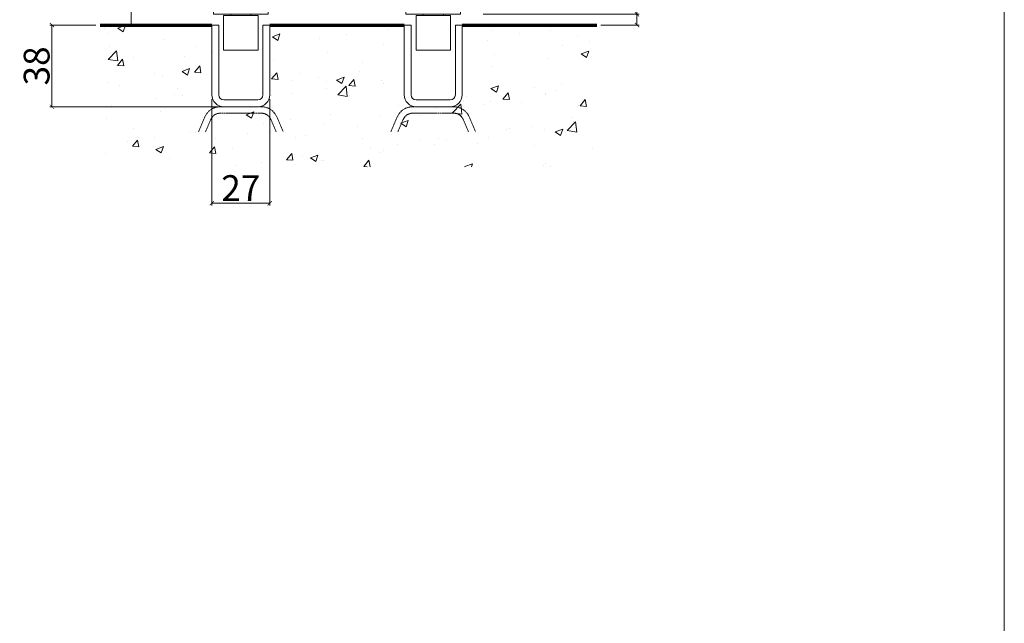
# Model space of a CAD drawing. Units: inches. Extents: x 1007 to 3273, y 245 to 1827.
# Drawn here: x 2815 to 3273, y 526 to 807 of the extents above; entities that cross this region are included whole.
import ezdxf

# ---------------------------------------------------------------- set-up
doc = ezdxf.new("R2010")
doc.units = ezdxf.units.IN
doc.header["$LTSCALE"] = 0.5
doc.header["$MEASUREMENT"] = 0
doc.linetypes.add('DASHED', pattern=[0.2068, 0.1655, -0.0413])
doc.layers.get('0').update_dxf_attribs({"lineweight": 0})
for name, color, linetype, lineweight in [('Border', 7, 'Continuous', 0), ('Channel', 6, 'Continuous', 0), ('Dims', 7, 'Continuous', 0), ('Gear', 7, 'Continuous', 0), ('Hatching', 7, 'Continuous', 0)]:
    doc.layers.add(name, color=color, linetype=linetype, lineweight=lineweight)
doc.styles.get("Standard").update_dxf_attribs({"font": 'ARIAL.TTF'})
doc.dimstyles.new('DIMSTYLE', dxfattribs={"dimtxt": 3, "dimasz": 2, "dimexe": 1, "dimexo": 2, "dimgap": 1, "dimtad": 1, "dimdec": 0, "dimlfac": 2, "dimrnd": 1e-08, "dimzin": 0, "dimdsep": 46, "dimtxsty": 'Standard', "dimblk": 'ARCHTICK', "dimcen": 0.09, "dimclrd": 7, "dimclre": 7, "dimclrt": 7, "dimadec": 0, "dimazin": 0, "dimtfac": 2, "dimtdec": 0, "dimtofl": 0, "dimtmove": 0, "dimatfit": 3, "dimfxl": 0, "dimtolj": 1, "dimtzin": 0, "dimlwd": 0, "dimlwe": 0, "dimarcsym": 0})

# ---------------------------------------------------------------- blocks, each defined once
blk = doc.blocks.new('106R')
at = {"color": 30}
for p, q in [((12.69999999999982, 0), (-12.69999999999982, 0)), ((-12.69999999999982, 0), (-12.69999999999982, -3)), ((12.69999999999982, 0), (12.69999999999982, -3)), ((12.69999999999982, -3), (-12.69999999999982, -3)), ((-8.000000000015461, -3.5), (7.999999999984539, -3.5)), ((-8.000000000015461, -19.70000000000027), (-8.000000000015461, -3.5)), ((-4.725000000014916, -3.5), (-4.725000000014916, -3)), ((4.724999999984902, -3.5), (4.724999999984902, -3)), ((7.999999999984539, -19.70000000000027), (7.999999999984539, -3.5)), ((-8.000000000015461, -19.70000000000027), (7.999999999984539, -19.70000000000027))]:
    blk.add_line(p, q, dxfattribs=at)
blk = doc.blocks.new('_ArchTick')
at = {"color": 0, "linetype": 'ByBlock', "const_width": 0.15}
blk.add_lwpolyline([(-0.5, -0.5), (0.5, 0.5)], dxfattribs=at)
blk = doc.blocks.new('*D5')
at = {"layer": 'Defpoints', "color": 0}
for p in [(2904.445955752063, 771.8800357958964), (2931.395955752062, 771.8800357958964), (2931.395955752062, 721.4333646778732)]:
    blk.add_point(p, dxfattribs=at)
at = {"layer": 'Dims', "color": 7, "lineweight": 0}
for p, q in [((2904.445955752063, 769.8800357958964), (2904.445955752063, 720.4333646778732)), ((2931.395955752062, 769.8800357958964), (2931.395955752062, 720.4333646778732)), ((2904.445955752063, 721.4333646778732), (2931.395955752062, 721.4333646778732))]:
    blk.add_line(p, q, dxfattribs=at)
at = {"layer": 'Dims', "color": 7, "lineweight": 0, "xscale": 2, "yscale": 2, "zscale": 2, "rotation": 180}
blk.add_blockref('_ArchTick', (2904.445955752063, 721.4333646778732), dxfattribs=at)
at = {"layer": 'Dims', "color": 7, "lineweight": 0, "xscale": 2, "yscale": 2, "zscale": 2}
blk.add_blockref('_ArchTick', (2931.395955752062, 721.4333646778732), dxfattribs=at)
at = {"layer": 'Dims', "color": 7, "insert": (2917.920955752063, 728.4579212945172), "char_height": 12, "attachment_point": 5}
blk.add_mtext('\\A1;27', dxfattribs=at)
blk = doc.blocks.new('*D6')
at = {"layer": 'Defpoints', "color": 0}
for p in [(2852.443656896854, 804.3050357958971), (2830.065615992591, 766.3050357958957), (2910.020955752064, 766.3050357958957)]:
    blk.add_point(p, dxfattribs=at)
at = {"layer": 'Dims', "color": 7, "lineweight": 0}
for p, q in [((2850.443656896854, 804.3050357958971), (2829.065615992591, 804.3050357958971)), ((2830.065615992591, 804.3050357958971), (2830.065615992591, 766.3050357958957)), ((2908.020955752064, 766.3050357958957), (2829.065615992591, 766.3050357958957))]:
    blk.add_line(p, q, dxfattribs=at)
at = {"layer": 'Dims', "color": 7, "lineweight": 0, "xscale": 2, "yscale": 2, "zscale": 2}
for p, rotation in [((2830.065615992591, 804.3050357958971), 90), ((2830.065615992591, 766.3050357958957), 270)]:
    blk.add_blockref('_ArchTick', p, dxfattribs=dict(at, rotation=rotation))
at = {"layer": 'Dims', "color": 7, "insert": (2822.93464737049, 785.3050357958964), "char_height": 12, "attachment_point": 5, "rotation": 90}
blk.add_mtext('\\A1;38', dxfattribs=at)
blk = doc.blocks.new('*D24')
at = {"layer": 'Defpoints', "color": 0}
for p in [(3028.695955752099, 809.3050357958975), (3083.445954396258, 804.3050369300897), (3102.196554451736, 804.3050369300897)]:
    blk.add_point(p, dxfattribs=at)
at = {"layer": 'Dims', "color": 7, "lineweight": 0}
for p, q in [((3102.196554451736, 809.3050357958975), (3102.196554451736, 859.5942581697041)), ((3030.695955752099, 809.3050357958975), (3103.196554451736, 809.3050357958975)), ((3102.196554451736, 804.3050369300897), (3102.196554451736, 809.3050357958975)), ((3085.445954396258, 804.3050369300897), (3103.196554451736, 804.3050369300897))]:
    blk.add_line(p, q, dxfattribs=at)
at = {"layer": 'Dims', "color": 7, "lineweight": 0, "xscale": 2, "yscale": 2, "zscale": 2}
for p, rotation in [((3102.196554451736, 809.3050357958975), 90), ((3102.196554451736, 804.3050369300897), 270)]:
    blk.add_blockref('_ArchTick', p, dxfattribs=dict(at, rotation=rotation))
at = {"layer": 'Dims', "color": 7, "insert": (3095.065585829635, 838.4496469828014), "char_height": 12, "attachment_point": 5, "rotation": 90}
blk.add_mtext('\\A1;10-13', dxfattribs=at)
blk = doc.blocks.new('97 Channel End')
at = {"layer": 'Channel'}
for p, q in [((-5.149999999999864, 17.41250000000059), (-6.737499999999727, 17.41250000000059)), ((-6.737499999999727, 17.41250000000059), (-6.737499999999727, 1.200000000000273)), ((-5.149999999999864, 1.200000000000273), (-5.149999999999864, 17.41250000000059)), ((6.737499999999727, 17.41250000000059), (5.149999999999636, 17.41250000000059)), ((5.149999999999636, 17.41250000000059), (5.149999999999636, 1.200000000000273)), ((6.737499999999727, 1.200000000000273), (6.737499999999727, 17.41250000000059)), ((3.949999999999363, 0), (-3.949999999999591, 0)), ((-3.949999999999591, -1.587500000000091), (3.949999999999363, -1.587500000000091))]:
    blk.add_line(p, q, dxfattribs=at)
for centre, radius, start, end in [((-3.949999999999591, 1.200000000000273), 2.787500000000282, 180, 270), ((-3.949999999999591, 1.200000000000273), 1.20000000000028, 180, 270), ((3.949999999999363, 1.200000000000273), 2.787500000000284, 270, 0), ((3.949999999999363, 1.200000000000273), 1.20000000000028, 270, 0)]:
    blk.add_arc(centre, radius, start, end, dxfattribs=at)

msp = doc.modelspace()

# ---------------------------------------------------------------- hatches: boundary and pattern name
at = {"layer": 'Hatching', "linetype": 'Continuous'}
h = msp.add_hatch(dxfattribs=at)
h.set_pattern_fill('AR-CONC', color=256, scale=5, style=0)
h.set_pattern_definition([(49.99999999999999, (-1007.048393615752, -245.1983623398962), (35.86300913003767, -3.137606749129755), [3.75, -41.25]), (355, (-1007.048393615752, -245.1983623398962), (-6.937566680650001, 37.60960668500059), [3, -33]), (100.4514, (-1004.059809615752, -245.4598293398962), (28.92546908570108, 34.47197710304768), [3.1870095, -35.0571056]), (46.18420000000001, (-1007.048393615752, -235.1983623398962), (53.36205243128222, -8.275950716450904), [5.625, -61.875]), (96.6356, (-1002.601556365752, -235.8880276898962), (46.73313527743517, 48.70589354502209), [4.780514399999999, -52.58564999999999]), (351.1842, (-1007.048393615752, -235.1983623398962), (46.73309725668136, 48.70593004626623), [4.5, -49.5]), (21, (-1002.048393615752, -237.6983623398962), (29.84535260592308, -20.13094453326694), [3.75, -41.25]), (326.0000000000001, (-1002.048393615752, -237.6983623398962), (12.16576659607909, 36.25750225234265), [3, -33]), (71.4514, (-999.5612819657518, -239.3759426398962), (42.0111314290745, 16.12652483549762), [3.1870095, -35.0571056]), (37.50000000000001, (-1007.048393615752, -245.1983623398962), (0.6079927658645334, 16.64469269156557), [0, -32.59999999999999, 0, -33.5, 0, -33.125]), (7.499999999999999, (-1007.048393615752, -245.1983623398962), (13.15347687210743, 19.72058559411801), [0, -19.1, 0, -31.85, 0, -12.625]), (327.5, (-1018.198393615752, -245.1983623398962), (26.69112180862045, -1.12774358671899), [0, -12.5, 0, -39, 0, -51.75]), (317.5, (-1023.198393615752, -245.1983623398962), (29.15930846711931, 5.005249116615882), [0, -16.25, 0, -25.9, 0, -36.75])])
h.paths.add_polyline_path([(2904.445955752063, 804.3050357958971), (2852.443656896854, 804.3050357958971), (2852.443656896854, 738.3915185399178), (3083.445954396258, 738.3915185399178), (3083.445954396258, 804.3050369300897), (3020.895955752083, 804.3050369300897), (3020.895955752083, 771.8800357958964, -0.4142135623730949), (3015.320955752082, 766.3050357958958), (2999.520955752085, 766.3050357958958, -0.4142135623730964), (2993.945955752084, 771.8800357958966), (2993.945955752084, 804.3050357958971), (2931.395955752062, 804.3050357958971), (2931.395955752062, 771.8800357958964, -0.4142135623730951), (2925.820955752061, 766.3050357958958), (2910.020955752064, 766.3050357958958, -0.4142135623730969), (2904.445955752063, 771.8800357958966)])

# ---------------------------------------------------------------- linework, layer by layer
at = {"layer": 'Border', "color": 7, "linetype": 'Continuous', "lineweight": 0}
msp.add_line((3273.047905615752, 245.1983623398962), (3273.047905615752, 1827.197882339896), dxfattribs=at)
at = {"layer": 'Hatching'}
msp.add_line((2866.870955752068, 1412.404704568728), (2866.870955752068, 804.3050357958973), dxfattribs=at)
at = {"layer": 'Hatching', "lineweight": 70}
for p, q in [((2852.443656896854, 804.3050357958971), (2904.445955752063, 804.3050357958971)), ((2931.395955752062, 804.3050357958971), (2993.945955752084, 804.3050357958971)), ((3020.895954396236, 804.3050369300897), (3083.445954396258, 804.3050369300897))]:
    msp.add_line(p, q, dxfattribs=at)
at = {"layer": 'Hatching', "color": 94, "linetype": 'DASHED', "ltscale": 9.092361450195312}
for p, q in [((2908.368925127093, 766.3050357958957), (2927.472986377033, 766.3050357958957)), ((2997.868925127114, 766.3050357958957), (3016.972986377054, 766.3050357958957)), ((2927.472986377033, 763.305035795895), (2908.368925127093, 763.3050357958948)), ((3016.972986377054, 763.305035795895), (2997.868925127114, 763.3050357958948))]:
    msp.add_line(p, q, dxfattribs=at)
at = {"layer": 'Hatching', "color": 94, "linetype": 'DASHED', "ltscale": 3.591406583786011}
for p, q in [((2898.207924342565, 754.6922607202418), (2901.214994536606, 761.6132952938297)), ((2903.96650630218, 760.4178108715471), (2901.484404027931, 754.705035795895)), ((2934.357507476203, 754.7050357958957), (2931.875405201946, 760.4178108715478)), ((2934.626916967517, 761.6132952938303), (2937.633987161569, 754.6922607202428)), ((2987.707924342586, 754.6922607202418), (2990.714994536627, 761.6132952938297)), ((2993.466506302201, 760.4178108715471), (2990.984404027952, 754.705035795895)), ((3023.857507476224, 754.7050357958957), (3021.375405201967, 760.4178108715478)), ((3024.126916967538, 761.6132952938303), (3027.13398716159, 754.6922607202428))]:
    msp.add_line(p, q, dxfattribs=at)
at = {"layer": 'Hatching', "color": 94, "linetype": 'DASHED', "ltscale": 4.309659957885742}
for centre, radius, start, end in [((2908.368925127093, 758.5050357958964), 7.799999999999296, 90, 156.5158847095092), ((2927.472986377033, 758.5050357958964), 7.799999999999311, 23.48411529049526, 90), ((2997.868925127114, 758.5050357958964), 7.799999999999296, 90, 156.51588470951), ((3016.972986377054, 758.5050357958964), 7.799999999999311, 23.48411529049526, 90)]:
    msp.add_arc(centre, radius, start, end, dxfattribs=at)
at = {"layer": 'Hatching', "color": 94, "linetype": 'DASHED', "ltscale": 2.652060031890869}
for centre, radius, start, end in [((2908.368925127093, 758.5050357958937), 4.80000000000112, 90, 156.5158847094727), ((2927.472986377033, 758.505035795894), 4.800000000001106, 23.48411529052286, 90), ((2997.868925127114, 758.5050357958937), 4.80000000000112, 90, 156.5158847094719), ((3016.972986377054, 758.505035795894), 4.800000000001106, 23.48411529052286, 90)]:
    msp.add_arc(centre, radius, start, end, dxfattribs=at)

# ---------------------------------------------------------------- block references
at = {"linetype": 'Continuous', "xscale": 2, "yscale": 2, "zscale": 2}
for p in [(2917.920955752063, 769.4800357958959), (3007.420955752084, 769.4800357958959)]:
    msp.add_blockref('97 Channel End', p, dxfattribs=at)
at = {"layer": 'Gear'}
for p in [(2917.920955752078, 812.3050357958975), (3007.420955752099, 812.3050357958975)]:
    msp.add_blockref('106R', p, dxfattribs=at)

# ---------------------------------------------------------------- dimensions: what is measured, and where the dimension line sits
at = {"layer": 'Dims'}
for base, p1, p2, text, picture, middle in [((3102.196554451736, 804.3050369300897), (3028.695955752099, 809.3050357958975), (3083.445954396258, 804.3050369300897), '10-13', '*D24', (3102.196554451736, 838.4496469828014)), ((2830.065615992591, 766.3050357958957), (2852.443656896854, 804.3050357958971), (2910.020955752064, 766.3050357958957), '38', '*D6', (2830.065615992591, 785.3050357958964))]:
    dim = msp.add_linear_dim(base=base, p1=p1, p2=p2, angle=90, text=text, dimstyle='DIMSTYLE', override={"dimtxt": 12, "dimlfac": 1}, dxfattribs=at)
    dim.commit()
    dim.dimension.update_dxf_attribs({"geometry": picture, "text_midpoint": middle, "dimtype": 160})
dim = msp.add_linear_dim(base=(2931.395955752062, 721.4333646778732), p1=(2904.445955752063, 771.8800357958964), p2=(2931.395955752062, 771.8800357958964), dimstyle='DIMSTYLE', override={"dimtxt": 12, "dimlfac": 1}, dxfattribs=at)
dim.commit()
dim.dimension.update_dxf_attribs({"geometry": '*D5', "text_midpoint": (2917.920955752063, 721.4333646778732), "dimtype": 160})

doc.saveas('drawing.dxf')
